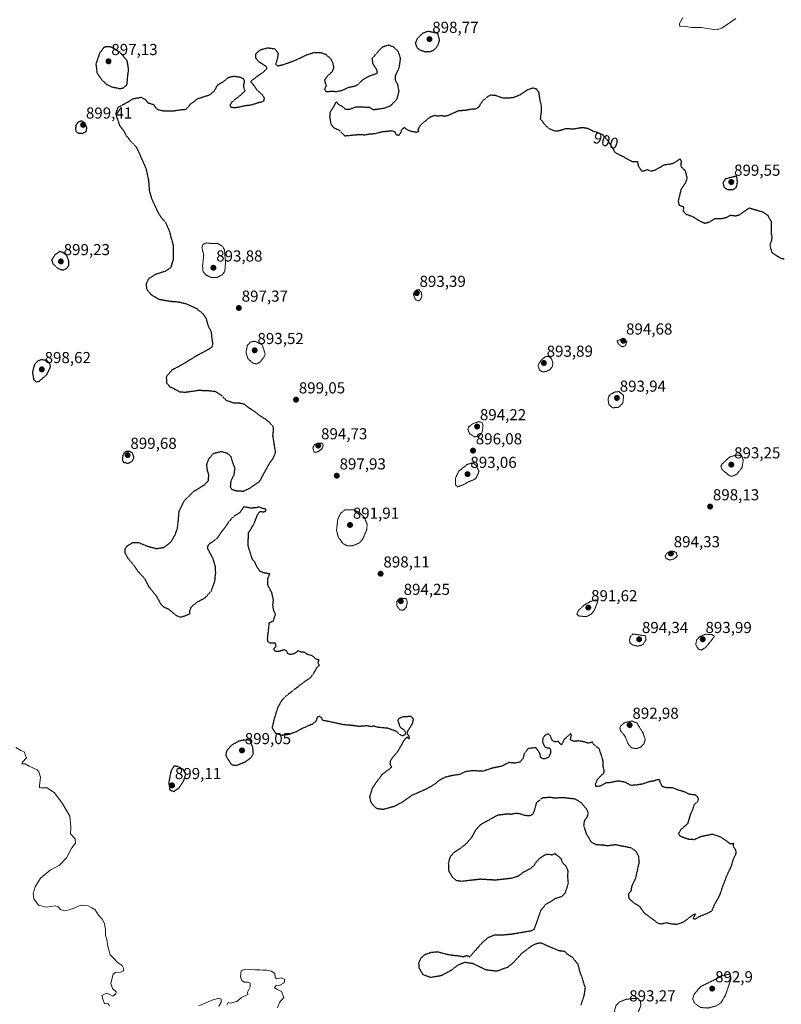
# Model space of a CAD drawing. Units: metres. Extents: x 562995 to 566426, y 4740287 to 4742632.
# Drawn here: x 564563 to 565042, y 4741399 to 4742019 of the extents above; entities that cross this region are included whole.
import ezdxf
from ezdxf.enums import TextEntityAlignment as Align

# ---------------------------------------------------------------- set-up
doc = ezdxf.new("R2010")
doc.units = ezdxf.units.M
doc.header["$MEASUREMENT"] = 0
doc.linetypes.add('TRAZOS2', pattern=[0.375, 0.25, -0.125])
for name, color, linetype, lineweight in [('Carátula', 7, 'Continuous', 5), ('Curva de nivel maestra depresión', 36, 'TRAZOS2', 30), ('Curva de nivel normal', 36, 'Continuous', 0), ('Curva de nivel normal depresión', 36, 'TRAZOS2', 0), ('Punto de cota en terreno', 7, 'Continuous', 0), ('Rótulo de curva de nivel directora', 19, 'Continuous', 0), ('Rótulo de punto de cota en terreno', 19, 'Continuous', 0)]:
    doc.layers.add(name, color=color, linetype=linetype, lineweight=lineweight)
doc.styles.add('Arial', font='txt', dxfattribs={"height": 0.2})

# ---------------------------------------------------------------- blocks, each defined once
blk = doc.blocks.new('*U155')
at = {"layer": 'Curva de nivel normal', "color": 36, "linetype": 'Continuous', "lineweight": 0}
for points in [[(564725.38, 4741396.88, 905), (564726.72, 4741400.29, 905), (564729.35, 4741403.3, 905), (564727.91, 4741407.22, 905), (564724.71, 4741408.66, 905), (564723.54, 4741409.72, 905), (564724.43, 4741410.97, 905), (564726.74, 4741411.25, 905), (564729.62, 4741412.67, 905), (564729.94, 4741414.65, 905), (564727.67, 4741415.72, 905), (564724.74, 4741415.12, 905), (564723.9, 4741416.28, 905), (564723.73, 4741418.44, 905), (564721.64, 4741420.02, 905), (564718.59, 4741420.64, 905), (564716.11, 4741420.56, 905), (564714.18, 4741420.83, 905), (564711.21, 4741420.85, 905), (564705.02, 4741421.27, 905), (564702.53, 4741420.15, 905), (564702.36, 4741418.59, 905), (564702.11, 4741416.47, 905), (564702.95, 4741414.04, 905), (564704.47, 4741413.06, 905), (564706.66, 4741413.1, 905), (564708.1, 4741412.37, 905), (564708.21, 4741410.16, 905), (564706.38, 4741406.66, 905), (564706.74, 4741405.31, 905), (564702.68, 4741403.37, 905), (564699.66, 4741400.92, 905), (564695.72, 4741399.85, 905), (564694.24, 4741400.33, 905), (564693.51, 4741398.66, 905)], [(564688.36, 4741397.98, 905), (564689.87, 4741400.4, 905), (564689.97, 4741402.36, 905), (564688.62, 4741403.04, 905), (564684.64, 4741401.83, 905), (564675.87, 4741398.07, 905)], [(564619.54, 4741397.93, 905), (564619.06, 4741399.34, 905), (564618.03, 4741399.64, 905), (564616.42, 4741399.48, 905), (564615.34, 4741402.26, 905), (564614.85, 4741404.64, 905), (564617.77, 4741406.23, 905), (564619.33, 4741405.56, 905), (564621.81, 4741404.2, 905), (564623.51, 4741405.63, 905), (564623.88, 4741406.96, 905), (564621.6, 4741408.97, 905), (564620.53, 4741412.26, 905), (564621.11, 4741414.92, 905), (564621.89, 4741418.05, 905), (564623.44, 4741419.22, 905), (564626.46, 4741419.38, 905), (564628.11, 4741419.98, 905), (564628.71, 4741421.47, 905), (564627.66, 4741423.48, 905), (564624.67, 4741425.36, 905), (564622.66, 4741427.5, 905), (564620.1, 4741430.34, 905), (564618.27, 4741436.52, 905), (564618.2, 4741439.17, 905), (564617.11, 4741442.5, 905), (564617.01, 4741445.94, 905), (564616.4, 4741450.1, 905), (564614.92, 4741452.63, 905), (564612.59, 4741455.16, 905), (564610.69, 4741458.63, 905), (564608.39, 4741459.95, 905), (564606.17, 4741461.11, 905), (564601.61, 4741461.62, 905), (564595.06, 4741458.89, 905), (564591.34, 4741458.01, 905), (564588.72, 4741458.91, 905), (564587.4, 4741460.44, 905), (564585.28, 4741461.07, 905), (564579.77, 4741460.32, 905), (564574.86, 4741461.6, 905), (564571.97, 4741465.52, 905), (564571.53, 4741468.86, 905), (564572.84, 4741473.13, 905), (564576.28, 4741478.56, 905), (564582.17, 4741483.56, 905), (564588.13, 4741486.84, 905), (564592.58, 4741491.27, 905), (564595.91, 4741497.6, 905), (564598.25, 4741500.68, 905), (564597.93, 4741503.25, 905), (564595.09, 4741506.49, 905), (564595.23, 4741510.82, 905), (564594.66, 4741517.62, 905), (564592.4, 4741521.49, 905), (564589.88, 4741525.74, 905), (564585.01, 4741532.34, 905), (564580.3, 4741535.52, 905), (564576.68, 4741535.36, 905), (564575.61, 4741535.71, 905), (564575.56, 4741536.61, 905), (564576.21, 4741542.17, 905), (564575.21, 4741545.49, 905), (564574.01, 4741546.73, 905), (564569.05, 4741549.17, 905), (564566.48, 4741550.65, 905), (564564.35, 4741550.52, 905), (564564.85, 4741551.63, 905), (564567.37, 4741554.34, 905), (564566.44, 4741556.45, 905), (564565.79, 4741558.19, 905), (564563.79, 4741558.86, 905), (564560.68, 4741560.75, 905)], [(564980.52, 4742020.62, 905), (564978.39, 4742016.94, 905), (564978.58, 4742015.04, 905), (564981.42, 4742015.16, 905), (564986, 4742014.4, 905), (564992.19, 4742014.26, 905), (564998.48, 4742013.2, 905), (565002.57, 4742013.11, 905), (565004.98, 4742013.95, 905), (565013.94, 4742019.9, 905)]]:
    blk.add_polyline3d(points, dxfattribs=at)
blk = doc.blocks.new('5PATER')
at = {"layer": 'Carátula', "linetype": 'Continuous', "lineweight": 5}
h = blk.add_hatch(color=250, dxfattribs=at)
edge = h.paths.add_edge_path()
edge.add_ellipse((0, 0.01), major_axis=(-1.33, -1.34), ratio=0.999422, start_angle=0, end_angle=360)

msp = doc.modelspace()

# ---------------------------------------------------------------- linework, layer by layer
at = {"layer": 'Curva de nivel maestra depresión', "color": 36, "linetype": 'TRAZOS2', "lineweight": 30}
for points in [[(564818.32, 4741999.08, 900), (564821.9, 4741999.29, 900), (564824.24, 4742000.5, 900), (564826.26, 4742002.82, 900), (564827.42, 4742006.17, 900), (564826.24, 4742010.65, 900), (564820.12, 4742011.87, 900), (564816.61, 4742010.62, 900), (564813.17, 4742007.06, 900), (564812.06, 4742004.44, 900), (564813.07, 4742001.84, 900), (564814.72, 4742000.2, 900), (564818.32, 4741999.08, 900)], [(564626.2, 4741975.83, 900), (564628.2, 4741976.28, 900), (564629.99, 4741977.52, 900), (564630.77, 4741978.86, 900), (564630.9, 4741981.91, 900), (564631.64, 4741988.03, 900), (564630.77, 4741993.37, 900), (564626.3, 4741998.62, 900), (564620.2, 4742002.15, 900), (564616.17, 4742002, 900), (564613.25, 4741997.95, 900), (564611.02, 4741991.16, 900), (564611.73, 4741985.97, 900), (564614.34, 4741981.8, 900), (564617.76, 4741978.52, 900), (564621.14, 4741976.86, 900), (564624.04, 4741976.36, 900), (564626.2, 4741975.83, 900)], [(564916.4, 4741398.56, 900), (564918.39, 4741404.49, 900), (564919.16, 4741409.52, 900), (564918, 4741412.94, 900), (564916.87, 4741416.72, 900), (564915.83, 4741419.37, 900), (564914.52, 4741424.37, 900), (564910.98, 4741428.71, 900), (564907.73, 4741430.76, 900), (564906.17, 4741432.38, 900), (564902.7, 4741432.74, 900), (564895.74, 4741435.66, 900), (564891.4, 4741437.62, 900), (564888.86, 4741437.48, 900), (564885.75, 4741436.13, 900), (564879.35, 4741431.42, 900), (564873.78, 4741425.34, 900), (564870.16, 4741422.37, 900), (564863.37, 4741419.92, 900), (564856.68, 4741420.72, 900), (564848.35, 4741424.73, 900), (564843.24, 4741425.48, 900), (564838.62, 4741423.59, 900), (564834.67, 4741420.44, 900), (564828.24, 4741417.04, 900), (564821.62, 4741415.99, 900), (564817.04, 4741417.76, 900), (564814.49, 4741422, 900), (564814.4, 4741425.4, 900), (564815.78, 4741428.41, 900), (564818.44, 4741430.6, 900), (564822.25, 4741431.9, 900), (564826.41, 4741432.21, 900), (564830.43, 4741431.02, 900), (564834.59, 4741430.17, 900), (564839.54, 4741429.69, 900), (564842.21, 4741429.05, 900), (564844.1, 4741429.78, 900), (564845.42, 4741429.66, 900), (564846.3, 4741428.92, 900), (564847.62, 4741430.54, 900), (564850.14, 4741433.2, 900), (564854.14, 4741437.83, 900), (564858.21, 4741441.29, 900), (564862.2, 4741442.95, 900), (564866.28, 4741442.8, 900), (564872.86, 4741443.42, 900), (564884.95, 4741445.45, 900), (564886.94, 4741446.43, 900), (564887.98, 4741449.04, 900), (564891.31, 4741458.6, 900), (564894.25, 4741462.03, 900), (564900.45, 4741465.87, 900), (564904.33, 4741467.08, 900), (564906.56, 4741469.39, 900), (564907.62, 4741472.5, 900), (564908.45, 4741475.63, 900), (564908.06, 4741479.79, 900), (564908.33, 4741483.05, 900), (564907.16, 4741485.88, 900), (564904.68, 4741488.4, 900), (564904, 4741490.72, 900), (564902.04, 4741492.43, 900), (564900.15, 4741493.86, 900), (564898.09, 4741493.07, 900), (564895.72, 4741493.58, 900), (564893.66, 4741493.12, 900), (564890.09, 4741490.76, 900), (564888, 4741488.6, 900), (564886.87, 4741486.6, 900), (564884.57, 4741484.6, 900), (564880.46, 4741482.38, 900), (564876.58, 4741479.71, 900), (564872.54, 4741478.4, 900), (564862.54, 4741477.29, 900), (564853.21, 4741477.85, 900), (564841.21, 4741476.53, 900), (564838.16, 4741476.95, 900), (564835.77, 4741478.76, 900), (564833.34, 4741482.88, 900), (564833.06, 4741488.27, 900), (564834.32, 4741492.3, 900), (564836.54, 4741494.78, 900), (564840.21, 4741497.12, 900), (564844.22, 4741500.33, 900), (564847.9, 4741504.66, 900), (564850.22, 4741509.1, 900), (564853.21, 4741512.32, 900), (564863.88, 4741518.29, 900), (564869.88, 4741519.15, 900), (564872.43, 4741518.91, 900), (564875.5, 4741519.54, 900), (564878.45, 4741519.09, 900), (564880.63, 4741518.22, 900), (564883.88, 4741517.96, 900), (564886.04, 4741518.76, 900), (564887.15, 4741521.26, 900), (564888.48, 4741526.14, 900), (564892.34, 4741529.26, 900), (564896.97, 4741529.59, 900), (564900.26, 4741529.09, 900), (564903.38, 4741529.46, 900), (564907.16, 4741529.21, 900), (564912.52, 4741528.58, 900), (564916.74, 4741525.98, 900), (564918.36, 4741523.81, 900), (564919.75, 4741522.32, 900), (564920.52, 4741520.91, 900), (564920.82, 4741519.21, 900), (564920.1, 4741516.82, 900), (564918.47, 4741514.62, 900), (564918.06, 4741511.84, 900), (564919.54, 4741506.9, 900), (564922.78, 4741501.37, 900), (564925.74, 4741499.79, 900), (564930.44, 4741499.49, 900), (564933, 4741499.05, 900), (564938.03, 4741499.74, 900), (564948, 4741497.73, 900), (564950.94, 4741495.48, 900), (564952.56, 4741492.42, 900), (564952.92, 4741488.54, 900), (564950.72, 4741478.54, 900), (564948.24, 4741473.27, 900), (564947.86, 4741470.6, 900), (564946.25, 4741468.52, 900), (564946.47, 4741465.92, 900), (564949.84, 4741462.89, 900), (564953.17, 4741460.88, 900), (564956.07, 4741456.69, 900), (564960.31, 4741453.65, 900), (564964.59, 4741450.35, 900), (564966.73, 4741449.74, 900), (564970.07, 4741450.54, 900), (564973.42, 4741449.88, 900), (564976.9, 4741449.51, 900), (564981.07, 4741451.04, 900), (564987.24, 4741455.74, 900), (564988.37, 4741456, 900), (564986.97, 4741453.25, 900), (564988.26, 4741452.86, 900), (564991.31, 4741454.64, 900), (564996, 4741456.45, 900), (564998.89, 4741458.06, 900), (565000.22, 4741461.43, 900), (565003.71, 4741467.73, 900), (565005.86, 4741473.9, 900), (565008.35, 4741480.48, 900), (565011.15, 4741486.27, 900), (565012.34, 4741490.6, 900), (565014.14, 4741494.19, 900), (565013.86, 4741496.29, 900), (565012.25, 4741498.52, 900), (565012.58, 4741500.32, 900), (565010.34, 4741500.08, 900), (565008.41, 4741501.61, 900), (565004.79, 4741504.21, 900), (565002.3, 4741505.18, 900), (564999.11, 4741506.18, 900), (564991.65, 4741504.61, 900), (564987.74, 4741502.77, 900), (564983.84, 4741503.03, 900), (564979.13, 4741504.88, 900), (564977.85, 4741506.39, 900), (564979.23, 4741509.14, 900), (564983.76, 4741513.15, 900), (564985.43, 4741518.85, 900), (564987.02, 4741522.41, 900), (564987.56, 4741524.44, 900), (564988.42, 4741525.65, 900), (564989.96, 4741526.85, 900), (564990.39, 4741528.77, 900), (564989.58, 4741529.96, 900), (564988.26, 4741531.01, 900), (564984.73, 4741531.26, 900), (564981.96, 4741532.71, 900), (564977.75, 4741534.02, 900), (564974.09, 4741535.46, 900), (564970.42, 4741535.48, 900), (564967.69, 4741536.19, 900), (564966.42, 4741538.52, 900), (564965.91, 4741540.51, 900), (564964.32, 4741540.57, 900), (564962.07, 4741539.71, 900), (564959.01, 4741539.2, 900), (564955.1, 4741537.81, 900), (564951.15, 4741537.2, 900), (564947.76, 4741536.95, 900), (564944.09, 4741539.03, 900), (564939.63, 4741539.75, 900), (564934.96, 4741538.72, 900), (564932.42, 4741538.65, 900), (564928.55, 4741536.58, 900), (564925.86, 4741536.17, 900), (564925.56, 4741537.89, 900), (564926.66, 4741540.48, 900), (564928.43, 4741542.69, 900), (564930.66, 4741544.47, 900), (564931.07, 4741545.96, 900), (564930.4, 4741548.69, 900), (564930.36, 4741552.38, 900), (564927.93, 4741560.02, 900), (564924.74, 4741562.44, 900), (564923.56, 4741564.16, 900), (564920.81, 4741563.59, 900), (564918.06, 4741564.45, 900), (564914.97, 4741565.02, 900), (564911.96, 4741564.68, 900), (564909.7, 4741565.68, 900), (564910.32, 4741568.38, 900), (564909.96, 4741569.76, 900), (564908.12, 4741567.93, 900), (564905.95, 4741566.1, 900), (564904.09, 4741562.58, 900), (564903.07, 4741563.43, 900), (564902.19, 4741564.58, 900), (564900.05, 4741564.44, 900), (564898.3, 4741565.21, 900), (564897.14, 4741568.1, 900), (564896.02, 4741569.35, 900), (564894.21, 4741568.85, 900), (564892.5, 4741567.12, 900), (564892.18, 4741564.36, 900), (564893.14, 4741561.86, 900), (564894.37, 4741560.76, 900), (564896.32, 4741560.71, 900), (564897.32, 4741559.53, 900), (564897.15, 4741556.85, 900), (564896.06, 4741554.92, 900), (564894.21, 4741553.85, 900), (564892.3, 4741553.66, 900), (564890.98, 4741554.83, 900), (564890.59, 4741556.9, 900), (564889.73, 4741558.46, 900), (564887.99, 4741560.72, 900), (564883.14, 4741560.19, 900), (564880.58, 4741556.83, 900), (564879.88, 4741553.83, 900), (564877.88, 4741551.63, 900), (564874.6, 4741550.95, 900), (564871.01, 4741551.4, 900), (564866.38, 4741549.02, 900), (564860.6, 4741547.83, 900), (564854.46, 4741545.85, 900), (564848.94, 4741546.2, 900), (564846.1, 4741545.99, 900), (564843.45, 4741545.52, 900), (564840.1, 4741543.88, 900), (564835.88, 4741543.28, 900), (564830.75, 4741542.04, 900), (564827.36, 4741540.31, 900), (564824.18, 4741537.58, 900), (564819.3, 4741534.78, 900), (564809.8, 4741530.62, 900), (564804.08, 4741526.48, 900), (564798.67, 4741523.65, 900), (564791.84, 4741521.8, 900), (564788.23, 4741522.22, 900), (564785.8, 4741524.12, 900), (564784.13, 4741526.68, 900), (564783.49, 4741529.92, 900), (564785.2, 4741535.44, 900), (564791.16, 4741543.86, 900), (564794.57, 4741546.45, 900), (564797.26, 4741548.46, 900), (564796.33, 4741550.36, 900), (564796.48, 4741552.66, 900), (564798.25, 4741555.07, 900), (564801.05, 4741558.27, 900), (564805.46, 4741566.03, 900), (564807.27, 4741567.55, 900), (564807.74, 4741566.38, 900), (564808.44, 4741566.83, 900), (564808.04, 4741568.35, 900), (564806.97, 4741569.27, 900), (564807.48, 4741571.35, 900), (564810.31, 4741575.93, 900), (564810.98, 4741578.63, 900), (564809.45, 4741580.36, 900), (564804.38, 4741580.15, 900), (564801.63, 4741578.99, 900), (564801.04, 4741577.93, 900), (564802.52, 4741573.62, 900), (564805.12, 4741571.84, 900), (564805.98, 4741570.48, 900), (564805.43, 4741568.82, 900), (564804.1, 4741568.13, 900), (564802.31, 4741568.91, 900), (564800.05, 4741571.11, 900), (564794.59, 4741572.98, 900), (564788.18, 4741573.6, 900), (564786, 4741574.34, 900), (564784.21, 4741573.93, 900), (564781.72, 4741574.5, 900), (564776.98, 4741574.1, 900), (564771.4, 4741574.79, 900), (564766.8, 4741575.19, 900), (564758.35, 4741577.08, 900), (564753.84, 4741577.9, 900), (564753.18, 4741579.58, 900), (564752.08, 4741580.47, 900), (564750.42, 4741579.93, 900), (564749.4, 4741577.12, 900), (564747.09, 4741575.4, 900), (564741.07, 4741572.97, 900), (564737.04, 4741570.69, 900), (564732.5, 4741569.02, 900), (564727.93, 4741568.45, 900), (564724.29, 4741569.72, 900), (564722.08, 4741573.07, 900), (564723.43, 4741578.93, 900), (564725.69, 4741586.27, 900), (564728.34, 4741590.84, 900), (564730.88, 4741593.46, 900), (564741.99, 4741602.06, 900), (564746.21, 4741604.92, 900), (564748.21, 4741607.63, 900), (564750.24, 4741611.25, 900), (564751.79, 4741612.72, 900), (564751.11, 4741613.41, 900), (564750.99, 4741614.71, 900), (564751.63, 4741616.07, 900), (564750.01, 4741616.27, 900), (564747.08, 4741618.68, 900), (564744.34, 4741619.49, 900), (564742.18, 4741620.83, 900), (564740.08, 4741620.93, 900), (564738.36, 4741621.9, 900), (564737.27, 4741620.82, 900), (564735.81, 4741619.88, 900), (564733.1, 4741619.37, 900), (564731.7, 4741620.1, 900), (564731.16, 4741621.58, 900), (564729.72, 4741622.33, 900), (564726.54, 4741621.42, 900), (564724.19, 4741621.32, 900), (564722.93, 4741622.67, 900), (564724.5, 4741624.69, 900), (564724.05, 4741626.58, 900), (564720.71, 4741626.52, 900), (564719.31, 4741627.53, 900), (564719.1, 4741629.6, 900), (564720.21, 4741639.37, 900), (564722.86, 4741640.67, 900), (564723.36, 4741642.6, 900), (564724.12, 4741644.68, 900), (564722.96, 4741647.27, 900), (564722.44, 4741650.5, 900), (564722.8, 4741653.86, 900), (564721.76, 4741658.48, 900), (564719.28, 4741663, 900), (564719.22, 4741667.17, 900), (564720.45, 4741670.16, 900), (564716.54, 4741670.88, 900), (564714.21, 4741671.94, 900), (564712.4, 4741674.64, 900), (564711.23, 4741677.3, 900), (564709.4, 4741679.8, 900), (564706.8, 4741688.2, 900), (564707.19, 4741696.18, 900), (564710.37, 4741701.34, 900), (564712.79, 4741707.49, 900), (564714.42, 4741709.56, 900), (564716.54, 4741709.3, 900), (564718.06, 4741709.67, 900), (564718.06, 4741710.92, 900), (564715.45, 4741711.54, 900), (564714, 4741712.34, 900), (564711.88, 4741711.86, 900), (564708.46, 4741711.54, 900), (564705.87, 4741712.19, 900), (564704.12, 4741712.38, 900), (564701.88, 4741709.04, 900), (564698.54, 4741706.89, 900), (564696.05, 4741704.73, 900), (564693.22, 4741700.71, 900), (564690.09, 4741696.61, 900), (564687.5, 4741692.84, 900), (564684.46, 4741690.31, 900), (564682.2, 4741689.01, 900), (564681.22, 4741687.4, 900), (564681.38, 4741686.03, 900), (564684.59, 4741680.03, 900), (564686.08, 4741674.79, 900), (564686.27, 4741670.87, 900), (564685.72, 4741665.53, 900), (564683.52, 4741659.27, 900), (564679.63, 4741654.93, 900), (564674.67, 4741652.34, 900), (564670.82, 4741649.11, 900), (564669.9, 4741646.37, 900), (564670.36, 4741645.09, 900), (564667.35, 4741643.75, 900), (564664.47, 4741642.87, 900), (564661.76, 4741643.82, 900), (564657.08, 4741647.82, 900), (564654.21, 4741648.94, 900), (564652.07, 4741650.98, 900), (564649.41, 4741655.88, 900), (564644.6, 4741661.84, 900), (564641.92, 4741666.99, 900), (564637.94, 4741671.38, 900), (564635.28, 4741675.14, 900), (564631.1, 4741680.21, 900), (564629.42, 4741683.5, 900), (564629.4, 4741685.67, 900), (564630.71, 4741687.83, 900), (564634.15, 4741689.94, 900), (564638.16, 4741689.87, 900), (564643.32, 4741687.72, 900), (564649.06, 4741686.12, 900), (564654.04, 4741686.94, 900), (564658.02, 4741690.14, 900), (564660.86, 4741694.5, 900), (564662.35, 4741698.94, 900), (564663.02, 4741704.38, 900), (564663.45, 4741709.68, 900), (564666.69, 4741716.33, 900), (564672.56, 4741722.09, 900), (564679.26, 4741726.23, 900), (564681.92, 4741728.94, 900), (564682.1, 4741732.61, 900), (564681.04, 4741736.36, 900), (564680.9, 4741739.27, 900), (564682.16, 4741742.69, 900), (564685.14, 4741746.14, 900), (564689.95, 4741747.31, 900), (564693.87, 4741746.16, 900), (564695.94, 4741744.2, 900), (564696.96, 4741740.61, 900), (564698.47, 4741736.61, 900), (564697.88, 4741732.61, 900), (564695.96, 4741728.61, 900), (564695.61, 4741725.1, 900), (564696.42, 4741723.56, 900), (564698.87, 4741722.65, 900), (564703.88, 4741722.33, 900), (564707.97, 4741724.14, 900), (564714.21, 4741728.61, 900), (564720.12, 4741739.58, 900), (564722.61, 4741742.97, 900), (564724.19, 4741746.57, 900), (564722.46, 4741757.25, 900), (564722.93, 4741761.22, 900), (564722.59, 4741762.89, 900), (564720.76, 4741765.2, 900), (564717.89, 4741767.55, 900), (564714.08, 4741769.97, 900), (564711.19, 4741772.26, 900), (564707.13, 4741774.86, 900), (564704.67, 4741776.93, 900), (564701.98, 4741777.6, 900), (564697.93, 4741777.76, 900), (564693.16, 4741779.38, 900), (564690.09, 4741782.63, 900), (564686.34, 4741784.93, 900), (564682.27, 4741785.4, 900), (564675.63, 4741785.69, 900), (564667.53, 4741784.48, 900), (564663.92, 4741784.65, 900), (564660.59, 4741786.6, 900), (564657.56, 4741787.97, 900), (564655.74, 4741790.37, 900), (564655.51, 4741794.5, 900), (564658.94, 4741798.61, 900), (564666.65, 4741802.82, 900), (564674.7, 4741807.8, 900), (564682.86, 4741812.16, 900), (564684.18, 4741813.15, 900), (564684.78, 4741814.9, 900), (564684.19, 4741818.44, 900), (564683.78, 4741822.46, 900), (564681.88, 4741826.28, 900), (564680.65, 4741830.73, 900), (564678.72, 4741833.8, 900), (564674.46, 4741837.2, 900), (564668.33, 4741840.07, 900), (564663.14, 4741841.37, 900), (564657.69, 4741841.75, 900), (564650.76, 4741843.02, 900), (564645.88, 4741845.96, 900), (564643.24, 4741849.32, 900), (564642.74, 4741852.84, 900), (564644.56, 4741856.43, 900), (564648.87, 4741859, 900), (564655.26, 4741861.08, 900), (564658.46, 4741863.41, 900), (564659.96, 4741868.65, 900), (564659.87, 4741873.61, 900), (564659.9, 4741877.3, 900), (564658.48, 4741881.89, 900), (564657.63, 4741885.59, 900), (564655, 4741891.55, 900), (564652.48, 4741894.21, 900), (564650.43, 4741897.45, 900), (564646.34, 4741906.33, 900), (564644.83, 4741911.51, 900), (564644.34, 4741918.29, 900), (564642.67, 4741925.55, 900), (564638.65, 4741934.67, 900), (564636.59, 4741938.92, 900), (564632.85, 4741942.74, 900), (564630.28, 4741946.19, 900), (564628.78, 4741948.92, 900), (564626.12, 4741952.62, 900), (564624.75, 4741956.45, 900), (564623.64, 4741959.94, 900), (564625.03, 4741964.08, 900), (564629.87, 4741966.68, 900), (564634.53, 4741969.48, 900), (564639.6, 4741970.4, 900), (564642.23, 4741968.92, 900), (564643.67, 4741966.98, 900), (564647.24, 4741965.88, 900), (564648.8, 4741963.63, 900), (564650.31, 4741962.54, 900), (564653.79, 4741961.81, 900), (564656.53, 4741961.92, 900), (564660.25, 4741961.9, 900), (564664.4, 4741962.54, 900), (564667.92, 4741962.82, 900), (564670.53, 4741966.06, 900), (564675.2, 4741969.56, 900), (564682.76, 4741971.96, 900), (564685.61, 4741974.44, 900), (564687.7, 4741978.12, 900), (564691.68, 4741980.47, 900), (564694.49, 4741982.9, 900), (564697.96, 4741983.69, 900), (564701.58, 4741983.14, 900), (564703.75, 4741982.13, 900), (564704.46, 4741980.98, 900), (564704.33, 4741979.76, 900), (564704, 4741978.42, 900), (564703.94, 4741976.85, 900), (564704.85, 4741974.32, 900), (564701.76, 4741971.36, 900), (564698.8, 4741969.19, 900), (564696.56, 4741967.17, 900), (564695.45, 4741965.47, 900), (564695.82, 4741964.3, 900), (564697.73, 4741963.87, 900), (564700.5, 4741964.14, 900), (564705.53, 4741965.26, 900), (564707.7, 4741965.47, 900), (564709.72, 4741965.8, 900), (564713.06, 4741967.06, 900), (564715.8, 4741967.56, 900), (564716.9, 4741968.4, 900), (564717.15, 4741969.84, 900), (564716.16, 4741971.54, 900), (564712.59, 4741974.85, 900), (564710.3, 4741978.06, 900), (564708.48, 4741980.19, 900), (564709.44, 4741981.24, 900), (564716.65, 4741986.47, 900), (564718.94, 4741988.8, 900), (564717.57, 4741990.27, 900), (564714, 4741992.34, 900), (564711.65, 4741995.06, 900), (564711.84, 4741998.01, 900), (564714.64, 4742000.33, 900), (564719.31, 4742001.54, 900), (564723.58, 4742000.92, 900), (564725.71, 4741998.06, 900), (564725.24, 4741994.36, 900), (564724.2, 4741991.36, 900), (564725.18, 4741990.2, 900), (564729.14, 4741990.93, 900), (564737.36, 4741994.02, 900), (564743.84, 4741997.16, 900), (564748.24, 4741998.59, 900), (564752.22, 4741998.66, 900), (564755.58, 4741997.5, 900), (564758.67, 4741994.83, 900), (564760.08, 4741992.29, 900), (564760.68, 4741988.97, 900), (564759.74, 4741986.49, 900), (564756.64, 4741983.55, 900), (564755, 4741981.2, 900), (564755.27, 4741979.59, 900), (564756.11, 4741978.14, 900), (564754.97, 4741975.28, 900), (564755.87, 4741973.95, 900), (564759.64, 4741974.24, 900), (564762.5, 4741974, 900), (564766.08, 4741974.77, 900), (564770.18, 4741976.7, 900), (564773.88, 4741977.4, 900), (564776.21, 4741978.48, 900), (564778.54, 4741981, 900), (564782.54, 4741983.55, 900), (564788.07, 4741985.51, 900), (564788.01, 4741987.41, 900), (564785.51, 4741991.27, 900), (564784.99, 4741994.76, 900), (564788.21, 4741998.62, 900), (564791.52, 4742002.14, 900), (564795.13, 4742003.34, 900), (564798.24, 4742002.26, 900), (564801.09, 4741999.48, 900), (564802.66, 4741995.08, 900), (564801.81, 4741988.89, 900), (564799.49, 4741983.9, 900), (564799.4, 4741981.34, 900), (564800.86, 4741978.44, 900), (564801.71, 4741974.29, 900), (564800.35, 4741968.92, 900), (564796.34, 4741964.9, 900), (564792.21, 4741963.3, 900), (564785.62, 4741962.42, 900), (564783.56, 4741963.84, 900), (564779.88, 4741964.08, 900), (564774.72, 4741964.25, 900), (564770.59, 4741962.63, 900), (564768.25, 4741962.64, 900), (564766.22, 4741964.56, 900), (564763.76, 4741965.84, 900), (564762.86, 4741967.08, 900), (564762.16, 4741967.32, 900), (564760.48, 4741964.18, 900), (564758.24, 4741960.52, 900), (564758.18, 4741957.93, 900), (564758.88, 4741953.69, 900), (564760.63, 4741951.33, 900), (564764.12, 4741949.69, 900), (564767.7, 4741946.11, 900), (564777.04, 4741947.01, 900), (564780.36, 4741946.71, 900), (564783.23, 4741947.26, 900), (564786.81, 4741947.56, 900), (564791.15, 4741948.7, 900), (564797.03, 4741949.34, 900), (564798.95, 4741948.83, 900), (564800.13, 4741946.88, 900), (564801.71, 4741946.46, 900), (564802.88, 4741947.73, 900), (564803.78, 4741950.3, 900), (564805.27, 4741951.46, 900), (564806.26, 4741950.42, 900), (564808.84, 4741949.16, 900), (564813.25, 4741948.39, 900), (564814.28, 4741948.93, 900), (564813.91, 4741950.26, 900), (564815.75, 4741953.26, 900), (564821.55, 4741958, 900), (564824.23, 4741959.04, 900), (564826.12, 4741958.63, 900), (564828.64, 4741959, 900), (564830.29, 4741958.52, 900), (564833.06, 4741959.14, 900), (564839.38, 4741962, 900), (564843.71, 4741962.3, 900), (564847.75, 4741963.01, 900), (564850.34, 4741963.08, 900), (564852.56, 4741964.62, 900), (564853.34, 4741966.5, 900), (564854.71, 4741968.26, 900), (564857.75, 4741970.91, 900), (564859.71, 4741971.84, 900), (564862.54, 4741971.63, 900), (564867.36, 4741969.93, 900), (564873.66, 4741970.2, 900), (564878.41, 4741972.1, 900), (564883, 4741975.25, 900), (564886, 4741976.3, 900), (564888.15, 4741975.81, 900), (564889.72, 4741973.69, 900), (564890.38, 4741968.88, 900), (564891.4, 4741964.85, 900), (564891.34, 4741961.51, 900), (564890.77, 4741956.85, 900), (564894.28, 4741952.35, 900), (564896.53, 4741950.6, 900), (564900.05, 4741949.12, 900), (564902.93, 4741949.44, 900), (564906.64, 4741950.67, 900), (564912.07, 4741950.54, 900), (564916.97, 4741951.4, 900), (564920.4, 4741950.96, 900), (564923.88, 4741949.15, 900), (564926.58, 4741948.34, 900), (564930.13, 4741946.76, 900), (564933.22, 4741943.21, 900), (564937.93, 4741935.56, 900), (564943.63, 4741932.7, 900), (564946.53, 4741930.93, 900), (564948.95, 4741929.85, 900), (564950.4, 4741929.84, 900), (564951.89, 4741929.95, 900), (564952.43, 4741927.2, 900), (564953.38, 4741925.64, 900), (564954.43, 4741924.13, 900), (564956.22, 4741924.12, 900), (564958.22, 4741924.85, 900), (564960.22, 4741923.91, 900), (564963.22, 4741924.65, 900), (564969.14, 4741927.99, 900), (564971.89, 4741928.26, 900), (564974.48, 4741928.85, 900), (564978.72, 4741931.58, 900), (564979.44, 4741930.17, 900), (564979.16, 4741926.9, 900), (564981.98, 4741924.18, 900), (564983.16, 4741919.35, 900), (564982.13, 4741916.44, 900), (564979.37, 4741912.38, 900), (564977.57, 4741904.97, 900), (564978.14, 4741902.51, 900), (564981.03, 4741901.4, 900), (564980.65, 4741898.74, 900), (564982.53, 4741896.74, 900), (564986.78, 4741895.24, 900), (564990.38, 4741892.88, 900), (564994.03, 4741891.11, 900), (564996.96, 4741891.69, 900), (565000.59, 4741893.98, 900), (565005.04, 4741894.08, 900), (565008.09, 4741894.76, 900), (565010.55, 4741896.13, 900), (565013.76, 4741895.72, 900), (565016.44, 4741896.49, 900), (565022.22, 4741900.73, 900), (565030.69, 4741898.23, 900), (565033.75, 4741896.28, 900), (565036.06, 4741892.24, 900), (565036, 4741885.53, 900), (565036.48, 4741882.92, 900), (565036.38, 4741880.48, 900), (565035.37, 4741877.68, 900), (565035.63, 4741875.68, 900), (565036.57, 4741872.58, 900), (565039.83, 4741870.4, 900), (565042.27, 4741868.95, 900), (565044.41, 4741868.59, 900)], [(564602.68, 4741947.62, 900), (564604.97, 4741948.88, 900), (564605.38, 4741951.27, 900), (564604.2, 4741953.97, 900), (564602.25, 4741955.4, 900), (564599.82, 4741954.72, 900), (564598.44, 4741952.61, 900), (564598.2, 4741950.6, 900), (564598.52, 4741948.94, 900), (564599.81, 4741947.9, 900), (564602.68, 4741947.62, 900)], [(565011.89, 4741912.24, 900), (565014.22, 4741913.76, 900), (565014.99, 4741917, 900), (565014.34, 4741920.74, 900), (565007.11, 4741918.9, 900), (565005.77, 4741916.48, 900), (565006.44, 4741913.8, 900), (565008.55, 4741912.26, 900), (565011.89, 4741912.24, 900)], [(564590.24, 4741861.54, 900), (564592.85, 4741862.7, 900), (564594.09, 4741864.65, 900), (564594.1, 4741867.17, 900), (564592.57, 4741870.77, 900), (564590.45, 4741872.55, 900), (564588.2, 4741873.2, 900), (564585.04, 4741870.9, 900), (564583.2, 4741867.84, 900), (564584.01, 4741865.42, 900), (564587.27, 4741862.44, 900), (564590.24, 4741861.54, 900)], [(564573.66, 4741791.18, 900), (564575.26, 4741791.48, 900), (564580.05, 4741795.59, 900), (564582.55, 4741800.61, 900), (564582.11, 4741802.41, 900), (564580.31, 4741804.51, 900), (564576.6, 4741805.13, 900), (564574.2, 4741804.16, 900), (564572.28, 4741801.69, 900), (564571.07, 4741797.08, 900), (564571.87, 4741792.54, 900), (564573.66, 4741791.18, 900)], [(564631.19, 4741739.77, 900), (564633.96, 4741741.21, 900), (564635.03, 4741743.44, 900), (564634.29, 4741745.93, 900), (564632.43, 4741747.35, 900), (564630.29, 4741747.33, 900), (564628.84, 4741746.42, 900), (564627.92, 4741744.5, 900), (564627.65, 4741742.15, 900), (564628.41, 4741740.6, 900), (564631.19, 4741739.77, 900)], [(564699.4, 4741549.57, 900), (564705.39, 4741552, 900), (564708.75, 4741554.52, 900), (564710.16, 4741556.87, 900), (564709.85, 4741560.53, 900), (564708.21, 4741565.33, 900), (564705.94, 4741565.73, 900), (564701.04, 4741564.89, 900), (564696.31, 4741562.18, 900), (564693.3, 4741558.78, 900), (564692.76, 4741555.83, 900), (564696.37, 4741550.06, 900), (564699.4, 4741549.57, 900)], [(564660.22, 4741533.12, 900), (564663.34, 4741535.27, 900), (564666.48, 4741540.24, 900), (564667.6, 4741544.22, 900), (564665.9, 4741547.13, 900), (564662.57, 4741548.86, 900), (564660.2, 4741549.14, 900), (564658.27, 4741545.95, 900), (564656.9, 4741538.62, 900), (564657.65, 4741534.01, 900), (564660.22, 4741533.12, 900)]]:
    msp.add_polyline3d(points, dxfattribs=at)
at = {"layer": 'Curva de nivel normal depresión', "color": 36, "linetype": 'TRAZOS2', "lineweight": 0}
for points in [[(564683.85, 4741856.76, 895), (564687.25, 4741856.91, 895), (564690.44, 4741858.51, 895), (564692.2, 4741860.67, 895), (564692.65, 4741866.25, 895), (564691.96, 4741874.37, 895), (564690.71, 4741876.52, 895), (564688.07, 4741878.16, 895), (564683.8, 4741878.28, 895), (564680.43, 4741878.67, 895), (564678.38, 4741877.75, 895), (564677.82, 4741875.46, 895), (564678.91, 4741871.05, 895), (564678.2, 4741863.84, 895), (564678.5, 4741860.58, 895), (564680.38, 4741858.44, 895), (564683.85, 4741856.76, 895)], [(564814.05, 4741842.14, 895), (564815.26, 4741842.84, 895), (564816.26, 4741844.9, 895), (564815.91, 4741847.43, 895), (564814.21, 4741849.41, 895), (564812.48, 4741848.8, 895), (564810.8, 4741846.5, 895), (564812.14, 4741842.95, 895), (564814.05, 4741842.14, 895)], [(564712.21, 4741802.41, 895), (564714.34, 4741803.6, 895), (564716.65, 4741806.37, 895), (564717.6, 4741808.78, 895), (564715.7, 4741814.61, 895), (564711.05, 4741816.75, 895), (564708.44, 4741816.35, 895), (564706.41, 4741814.1, 895), (564705.51, 4741809.77, 895), (564706.7, 4741805.82, 895), (564709.88, 4741802.89, 895), (564712.21, 4741802.41, 895)], [(564942.35, 4741813.17, 895), (564944.31, 4741813.86, 895), (564945.24, 4741816.61, 895), (564942.79, 4741818.21, 895), (564939.12, 4741817.1, 895), (564939.92, 4741815, 895), (564942.35, 4741813.17, 895)], [(564892.21, 4741797.46, 895), (564894.34, 4741797.62, 895), (564896.77, 4741798.75, 895), (564898.3, 4741800.61, 895), (564898.7, 4741802.9, 895), (564897.82, 4741805.93, 895), (564896.2, 4741807.05, 895), (564894.21, 4741807.16, 895), (564891.19, 4741804.7, 895), (564889.33, 4741801.41, 895), (564890.29, 4741798.49, 895), (564892.21, 4741797.46, 895)], [(564936.27, 4741774.78, 895), (564939.97, 4741775.1, 895), (564942.73, 4741777.64, 895), (564943.26, 4741782.61, 895), (564940.32, 4741785.01, 895), (564938.01, 4741784.85, 895), (564935.33, 4741783.51, 895), (564934.03, 4741782.4, 895), (564933.44, 4741780.28, 895), (564933.93, 4741776.9, 895), (564936.27, 4741774.78, 895)], [(564849.43, 4741756.49, 895), (564852.31, 4741757.01, 895), (564853.98, 4741758.98, 895), (564854.4, 4741760.8, 895), (564854.73, 4741763.66, 895), (564854.09, 4741765.64, 895), (564851.78, 4741766.08, 895), (564848.03, 4741764.59, 895), (564845.69, 4741762.74, 895), (564845.18, 4741761.06, 895), (564846.33, 4741758.4, 895), (564849.43, 4741756.49, 895)], [(564750.4, 4741746.9, 895), (564753.13, 4741748.78, 895), (564754.13, 4741750.91, 895), (564753.69, 4741752.61, 895), (564751.12, 4741752.62, 895), (564748.63, 4741751.6, 895), (564747.6, 4741749.46, 895), (564748.39, 4741746.95, 895), (564750.4, 4741746.9, 895)], [(565011.6, 4741731.68, 895), (565014.46, 4741732.94, 895), (565017.78, 4741737.18, 895), (565018.53, 4741741.74, 895), (565017.61, 4741744.61, 895), (565014.63, 4741745.05, 895), (565010.2, 4741743.98, 895), (565005.12, 4741739.32, 895), (565004.46, 4741738.11, 895), (565005.16, 4741735.91, 895), (565009.94, 4741731.94, 895), (565011.6, 4741731.68, 895)], [(564838.73, 4741725.03, 895), (564842.21, 4741726.28, 895), (564845.88, 4741728.36, 895), (564848.21, 4741729.14, 895), (564850.26, 4741730.44, 895), (564852.23, 4741734.63, 895), (564850.52, 4741738.33, 895), (564848.29, 4741740.19, 895), (564844.9, 4741739.22, 895), (564839.46, 4741734.86, 895), (564837.36, 4741730.46, 895), (564837.43, 4741726.35, 895), (564838.73, 4741725.03, 895)], [(564769.34, 4741687.82, 895), (564772.56, 4741687.94, 895), (564776.62, 4741689.52, 895), (564778.96, 4741692.08, 895), (564781.42, 4741697.69, 895), (564781.84, 4741701.22, 895), (564780.02, 4741705.8, 895), (564776.96, 4741708.76, 895), (564773.22, 4741710.61, 895), (564767.79, 4741710.45, 895), (564765.08, 4741708.43, 895), (564763.28, 4741704.54, 895), (564762.53, 4741697.6, 895), (564763.66, 4741693.3, 895), (564766.58, 4741689.3, 895), (564769.34, 4741687.82, 895)], [(564972.32, 4741678.93, 895), (564974.89, 4741679.59, 895), (564977.09, 4741681.48, 895), (564976.23, 4741683.7, 895), (564974.19, 4741684.57, 895), (564970.74, 4741683.5, 895), (564969.37, 4741681.6, 895), (564969.89, 4741679.96, 895), (564972.32, 4741678.93, 895)], [(564804.5, 4741647.26, 895), (564806.43, 4741649.21, 895), (564807.08, 4741652.39, 895), (564806.21, 4741654.72, 895), (564802.38, 4741654.86, 895), (564800.5, 4741652.94, 895), (564800.39, 4741650.26, 895), (564802.24, 4741647.58, 895), (564804.5, 4741647.26, 895)], [(564919.71, 4741643.24, 895), (564922.66, 4741644.71, 895), (564924.78, 4741647.17, 895), (564927.11, 4741653.25, 895), (564925.71, 4741653.82, 895), (564922.21, 4741652.77, 895), (564918.21, 4741650.45, 895), (564914.76, 4741647.14, 895), (564913.74, 4741644.82, 895), (564915.09, 4741643.69, 895), (564919.71, 4741643.24, 895)], [(564952, 4741624.66, 895), (564955.3, 4741625.58, 895), (564957.34, 4741628.83, 895), (564956.86, 4741631.24, 895), (564948.98, 4741632.35, 895), (564947.48, 4741630.6, 895), (564946.92, 4741628.6, 895), (564947.22, 4741626.74, 895), (564948.7, 4741625.49, 895), (564952, 4741624.66, 895)], [(564992.18, 4741622.16, 895), (564995.04, 4741624, 895), (565000.53, 4741630.91, 895), (564998.34, 4741632.09, 895), (564994.54, 4741632.14, 895), (564991.05, 4741630.56, 895), (564989.1, 4741628.44, 895), (564988.66, 4741625.6, 895), (564990.22, 4741622.94, 895), (564992.18, 4741622.16, 895)], [(564951.43, 4741560.15, 895), (564954.11, 4741561.14, 895), (564956.01, 4741563.14, 895), (564956.8, 4741565.8, 895), (564955.54, 4741569.91, 895), (564952.55, 4741574.6, 895), (564951.73, 4741576.23, 895), (564948.46, 4741577.56, 895), (564944.02, 4741576.54, 895), (564941.56, 4741574.68, 895), (564940.85, 4741573.06, 895), (564941.52, 4741571.2, 895), (564944.1, 4741568.02, 895), (564946.09, 4741563.06, 895), (564948.4, 4741560.58, 895), (564951.43, 4741560.15, 895)], [(564996.48, 4741396.77, 895), (565001.55, 4741398.11, 895), (565004.52, 4741400.09, 895), (565007.43, 4741405.12, 895), (565010.64, 4741414.59, 895), (565010.81, 4741416.74, 895), (565009.77, 4741418.07, 895), (565005.89, 4741417.33, 895), (564991.62, 4741410.19, 895), (564987.48, 4741405.26, 895), (564986.76, 4741402.44, 895), (564987.96, 4741399.68, 895), (564991.79, 4741397.09, 895), (564996.48, 4741396.77, 895)], [(564944.36, 4741386.59, 895), (564946.86, 4741387.42, 895), (564949.07, 4741389.06, 895), (564952, 4741392.97, 895), (564954.1, 4741398.32, 895), (564953.78, 4741401.18, 895), (564952.22, 4741403.06, 895), (564944.71, 4741402.24, 895), (564940.55, 4741400.56, 895), (564938.39, 4741398.21, 895), (564937.49, 4741394.91, 895), (564938.42, 4741391.96, 895), (564941.81, 4741387.7, 895), (564944.36, 4741386.59, 895)]]:
    msp.add_polyline3d(points, dxfattribs=at)

# ---------------------------------------------------------------- block references
at = {"layer": 'Curva de nivel normal', "color": 36, "linetype": 'Continuous', "lineweight": 0}
msp.add_blockref('*U155', (0, 0), dxfattribs=at)
at = {"layer": 'Punto de cota en terreno', "linetype": 'Continuous', "lineweight": 0}
for p in [(564821, 4742007, 898.77), (564619, 4741993, 897.13), (564603, 4741953, 899.41), (565011, 4741917, 899.55), (564589, 4741867, 899.23), (564685, 4741863, 893.88), (564813, 4741847, 893.39), (564701.04, 4741837.68, 897.37), (564943, 4741817, 894.68), (564711, 4741811, 893.52), (564893, 4741803, 893.89), (564577, 4741799, 898.62), (564737.02, 4741779.91, 899.05), (564939, 4741781, 893.94), (564851, 4741763, 894.22), (564631, 4741745, 899.68), (564751, 4741751, 894.73), (564848.42, 4741747.82, 896.08), (565011, 4741739, 893.25), (564845, 4741733, 893.06), (564762.66, 4741732.03, 897.93), (564997.66, 4741712.58, 898.13), (564771, 4741701, 891.91), (564973, 4741683, 894.33), (564790.26, 4741670.31, 898.11), (564803, 4741653, 894.25), (564921, 4741649, 891.62), (564953, 4741629, 894.34), (564993, 4741629, 893.99), (564947, 4741575, 892.98), (564703, 4741559, 899.05), (564659, 4741537, 899.11), (564999, 4741409, 892.9)]:
    msp.add_blockref('5PATER', p, dxfattribs=at)

# ---------------------------------------------------------------- texts
at = {"layer": 'Rótulo de curva de nivel directora', "color": 19, "linetype": 'Continuous', "lineweight": 0, "style": 'Arial'}
msp.add_text('900', height=7, rotation=-16.69919, dxfattribs=at).set_placement((564932.07, 4741943.02), align=Align.MIDDLE_CENTER)
at = {"layer": 'Rótulo de punto de cota en terreno', "color": 19, "linetype": 'Continuous', "lineweight": 0, "style": 'Arial'}
for s, p in [('898,77', (564822.76, 4742008.76)), ('897,13', (564620.76, 4741994.76)), ('899,41', (564604.76, 4741954.76)), ('899,55', (565012.76, 4741918.76)), ('899,23', (564590.76, 4741868.76)), ('893,88', (564686.76, 4741864.76)), ('893,39', (564814.76, 4741848.76)), ('897,37', (564702.8, 4741839.44)), ('894,68', (564944.76, 4741818.76)), ('893,52', (564712.76, 4741812.76)), ('898,62', (564578.76, 4741800.76)), ('893,89', (564894.76, 4741804.76)), ('899,05', (564738.78, 4741781.67)), ('893,94', (564940.76, 4741782.76)), ('894,22', (564852.76, 4741764.76)), ('894,73', (564752.76, 4741752.76)), ('899,68', (564632.76, 4741746.76)), ('896,08', (564850.18, 4741749.58)), ('893,25', (565012.76, 4741740.76)), ('897,93', (564764.42, 4741733.79)), ('893,06', (564846.76, 4741734.76)), ('898,13', (564999.42, 4741714.34)), ('891,91', (564772.76, 4741702.76)), ('894,33', (564974.76, 4741684.76)), ('898,11', (564792.02, 4741672.07)), ('894,25', (564804.76, 4741654.76)), ('891,62', (564922.76, 4741650.76)), ('894,34', (564954.76, 4741630.76)), ('893,99', (564994.76, 4741630.76)), ('892,98', (564948.76, 4741576.76)), ('899,05', (564704.76, 4741560.76)), ('899,11', (564660.76, 4741538.76)), ('892,9', (565000.76, 4741410.76)), ('893,27', (564946.76, 4741398.76))]:
    msp.add_text(s, height=7, dxfattribs=at).set_placement(p, align=Align.BOTTOM_LEFT)

doc.saveas('drawing.dxf')
